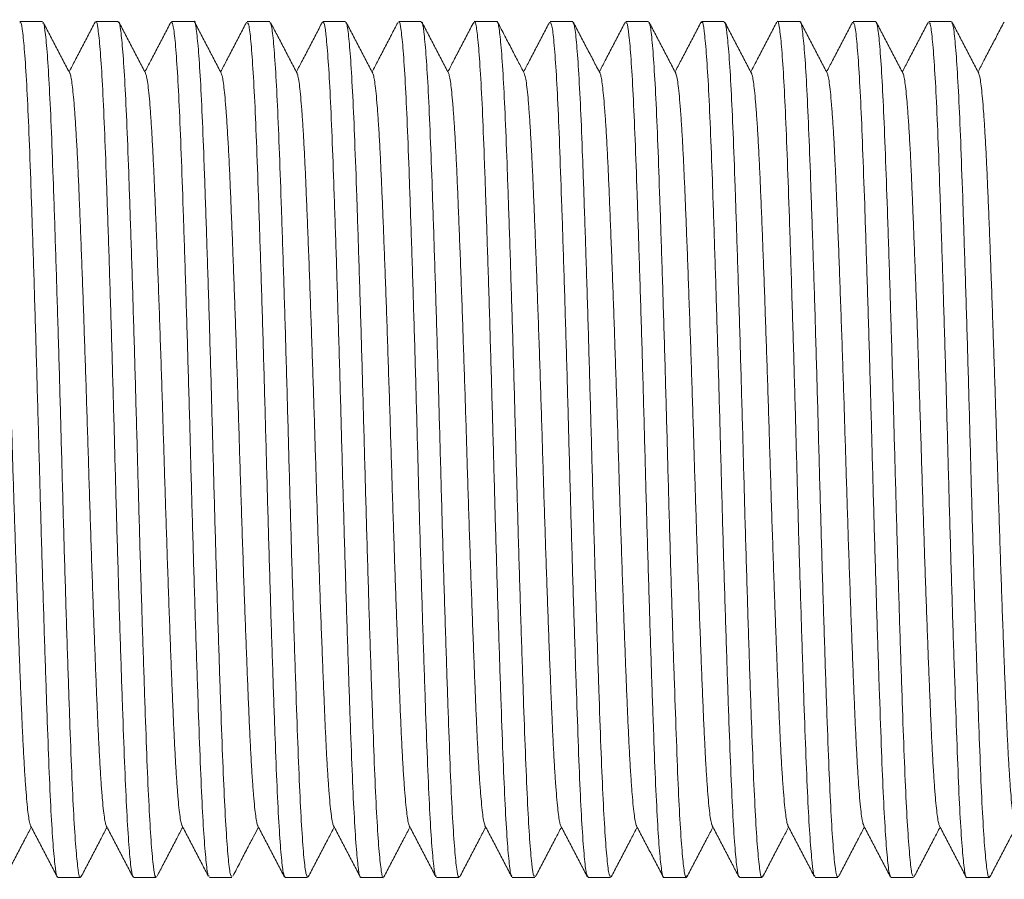
# Model space of a CAD drawing. Units: millimetres. Extents: x -320 to 563, y -256 to 510.
# Drawn here: x 178 to 201, y 231 to 251 of the extents above; entities that cross this region are included whole.
import ezdxf

# ---------------------------------------------------------------- set-up
doc = ezdxf.new("R2010")
doc.units = ezdxf.units.MM

msp = doc.modelspace()

# ---------------------------------------------------------------- linework, layer by layer
at = {"color": 7, "linetype": 'Continuous', "lineweight": 0}
for p, q in [((178.244, 251.045), (177.704, 251.045)), ((180.058, 251.045), (179.518, 251.045)), ((181.872, 251.045), (181.332, 251.045)), ((183.686, 251.045), (183.146, 251.045)), ((185.5, 251.045), (184.96, 251.045)), ((187.314, 251.045), (186.774, 251.045)), ((189.128, 251.045), (188.588, 251.045)), ((190.942, 251.045), (190.402, 251.045)), ((192.756, 251.045), (192.216, 251.045)), ((194.57, 251.045), (194.03, 251.045)), ((196.384, 251.045), (195.844, 251.045)), ((198.198, 251.045), (197.658, 251.045)), ((200.012, 251.045), (199.472, 251.045)), ((178.611, 230.545), (179.151, 230.545)), ((180.425, 230.545), (180.965, 230.545)), ((182.239, 230.545), (182.779, 230.545)), ((184.053, 230.545), (184.593, 230.545)), ((185.867, 230.545), (186.407, 230.545)), ((187.681, 230.545), (188.221, 230.545)), ((189.495, 230.545), (190.035, 230.545)), ((191.309, 230.545), (191.849, 230.545)), ((193.123, 230.545), (193.663, 230.545)), ((194.937, 230.545), (195.477, 230.545)), ((196.751, 230.545), (197.291, 230.545)), ((198.565, 230.545), (199.105, 230.545)), ((200.379, 230.545), (200.919, 230.545))]:
    msp.add_line(p, q, dxfattribs=at)
for points, knots in [([(177.704, 251.011), (177.71, 251.02), (177.732, 251.051), (177.77, 250.803), (177.82, 250.273), (177.87, 249.461), (177.919, 248.399), (177.965, 247.13), (178.015, 245.67), (178.064, 244.084), (178.114, 242.391), (178.161, 240.667), (178.209, 238.932), (178.258, 237.265), (178.309, 235.683), (178.358, 234.26), (178.404, 233.01), (178.452, 231.994), (178.503, 231.213), (178.552, 230.734), (178.588, 230.521), (178.607, 230.563), (178.611, 230.572)], [0, 0, 0, 0, 0.02023, 0.074715, 0.127662, 0.182144, 0.235095, 0.28958, 0.342528, 0.39701, 0.449959, 0.504444, 0.557392, 0.611874, 0.664821, 0.719304, 0.772253, 0.826738, 0.879685, 0.934167, 0.987117, 1, 1, 1, 1]), ([(179.151, 230.56), (179.149, 230.555), (179.131, 230.509), (179.097, 230.699), (179.047, 231.149), (178.997, 231.897), (178.948, 232.898), (178.902, 234.115), (178.853, 235.533), (178.803, 237.087), (178.753, 238.761), (178.706, 240.478), (178.659, 242.219), (178.609, 243.904), (178.559, 245.516), (178.51, 246.98), (178.463, 248.28), (178.415, 249.357), (178.365, 250.203), (178.315, 250.759), (178.275, 251.037), (178.252, 251.015), (178.244, 251.007)], [0, 0, 0, 0, 0.006493, 0.060978, 0.113924, 0.168406, 0.221356, 0.275841, 0.328788, 0.38327, 0.436218, 0.490702, 0.543649, 0.598132, 0.651079, 0.705561, 0.75851, 0.812995, 0.865941, 0.920423, 0.973373, 1, 1, 1, 1]), ([(178.898, 249.805), (178.844, 249.907), (178.738, 250.111), (178.578, 250.417), (178.418, 250.724), (178.312, 250.928), (178.258, 251.03)], [0, 0, 0, 0, 0.2499487, 0.4999343, 0.7499556, 1, 1, 1, 1]), ([(179.504, 251.031), (179.45, 250.928), (179.344, 250.724), (179.184, 250.418), (179.03, 250.122), (178.929, 249.928), (178.881, 249.837)], [0, 0, 0, 0, 0.256645, 0.513257, 0.76984, 1, 1, 1, 1]), ([(179.518, 251.025), (179.52, 251.031), (179.538, 251.077), (179.573, 250.882), (179.623, 250.429), (179.673, 249.669), (179.722, 248.672), (179.768, 247.439), (179.817, 246.03), (179.867, 244.459), (179.917, 242.798), (179.965, 241.065), (180.011, 239.34), (180.061, 237.641), (180.111, 236.046), (180.161, 234.573), (180.207, 233.288), (180.255, 232.207), (180.305, 231.374), (180.355, 230.818), (180.395, 230.548), (180.418, 230.572), (180.425, 230.58)], [0, 0, 0, 0, 0.008447, 0.061394, 0.115876, 0.168824, 0.223306, 0.276255, 0.330739, 0.383686, 0.438168, 0.491118, 0.545603, 0.59855, 0.653032, 0.705981, 0.760466, 0.813413, 0.867895, 0.920843, 0.975325, 1, 1, 1, 1]), ([(180.965, 230.579), (180.959, 230.57), (180.938, 230.536), (180.9, 230.78), (180.85, 231.298), (180.8, 232.112), (180.751, 233.159), (180.705, 234.435), (180.656, 235.879), (180.606, 237.476), (180.556, 239.152), (180.509, 240.891), (180.462, 242.612), (180.412, 244.296), (180.362, 245.866), (180.312, 247.305), (180.266, 248.548), (180.217, 249.579), (180.168, 250.359), (180.117, 250.85), (180.081, 251.067), (180.062, 251.026), (180.058, 251.018)], [0, 0, 0, 0, 0.019814, 0.072761, 0.127243, 0.180192, 0.234676, 0.287624, 0.342108, 0.395055, 0.449537, 0.502487, 0.556973, 0.60992, 0.664402, 0.717352, 0.771838, 0.824785, 0.879267, 0.932216, 0.9867, 1, 1, 1, 1]), ([(180.711, 249.805), (180.658, 249.907), (180.552, 250.111), (180.392, 250.418), (180.232, 250.724), (180.126, 250.928), (180.072, 251.03)], [0, 0, 0, 0, 0.249959, 0.499949, 0.749954, 1, 1, 1, 1]), ([(181.318, 251.031), (181.264, 250.929), (181.158, 250.724), (180.998, 250.418), (180.844, 250.122), (180.743, 249.928), (180.695, 249.837)], [0, 0, 0, 0, 0.256634, 0.513221, 0.769787, 1, 1, 1, 1]), ([(181.332, 251.032), (181.347, 251.013), (181.377, 250.974), (181.425, 250.554), (181.475, 249.874), (181.525, 248.922), (181.571, 247.75), (181.619, 246.369), (181.669, 244.843), (181.719, 243.187), (181.768, 241.479), (181.814, 239.735), (181.863, 238.037), (181.913, 236.403), (181.963, 234.907), (182.01, 233.566), (182.057, 232.442), (182.107, 231.543), (182.157, 230.925), (182.202, 230.581), (182.228, 230.578), (182.239, 230.576)], [0, 0, 0, 0, 0.049632, 0.102577, 0.157057, 0.210005, 0.264489, 0.317433, 0.371914, 0.42486, 0.479342, 0.532288, 0.58677, 0.639715, 0.694195, 0.747143, 0.801627, 0.854572, 0.909052, 0.962, 1, 1, 1, 1]), ([(182.779, 230.579), (182.77, 230.575), (182.745, 230.565), (182.702, 230.874), (182.652, 231.467), (182.602, 232.332), (182.555, 233.443), (182.508, 234.753), (182.458, 236.246), (182.408, 237.855), (182.358, 239.562), (182.312, 241.289), (182.264, 243.018), (182.214, 244.668), (182.164, 246.222), (182.115, 247.609), (182.069, 248.815), (182.02, 249.78), (181.97, 250.507), (181.92, 250.918), (181.888, 251.09), (181.872, 251.042), (181.872, 251.04)], [0, 0, 0, 0, 0.031604, 0.086087, 0.139033, 0.193514, 0.246463, 0.300947, 0.353893, 0.408374, 0.461323, 0.515807, 0.568753, 0.623234, 0.676182, 0.730664, 0.783611, 0.838094, 0.89104, 0.945521, 0.99847, 1, 1, 1, 1]), ([(182.525, 249.805), (182.472, 249.907), (182.366, 250.112), (182.206, 250.418), (182.046, 250.724), (181.939, 250.929), (181.886, 251.031)], [0, 0, 0, 0, 0.249952, 0.49994, 0.749958, 1, 1, 1, 1]), ([(183.131, 251.03), (183.078, 250.928), (182.972, 250.724), (182.812, 250.417), (182.658, 250.122), (182.557, 249.928), (182.509, 249.837)], [0, 0, 0, 0, 0.256696, 0.513362, 0.770003, 1, 1, 1, 1]), ([(183.146, 251.014), (183.157, 251.013), (183.183, 251.011), (183.227, 250.675), (183.277, 250.056), (183.327, 249.169), (183.374, 248.039), (183.421, 246.713), (183.471, 245.206), (183.521, 243.588), (183.571, 241.875), (183.617, 240.148), (183.666, 238.423), (183.715, 236.781), (183.766, 235.238), (183.814, 233.867), (183.86, 232.681), (183.909, 231.733), (183.96, 231.042), (184.008, 230.617), (184.039, 230.573), (184.053, 230.553)], [0, 0, 0, 0, 0.036318, 0.0908, 0.143745, 0.198225, 0.251173, 0.305657, 0.358602, 0.413082, 0.46603, 0.520514, 0.573459, 0.62794, 0.680886, 0.735368, 0.788315, 0.842796, 0.895741, 0.950222, 1, 1, 1, 1]), ([(184.593, 230.566), (184.58, 230.577), (184.551, 230.601), (184.504, 230.989), (184.454, 231.644), (184.405, 232.575), (184.358, 233.727), (184.31, 235.093), (184.26, 236.607), (184.21, 238.254), (184.161, 239.958), (184.115, 241.702), (184.066, 243.405), (184.016, 245.048), (183.966, 246.556), (183.918, 247.914), (183.872, 249.057), (183.822, 249.978), (183.772, 250.621), (183.726, 250.995), (183.698, 251.012), (183.686, 251.019)], [0, 0, 0, 0, 0.044927, 0.097871, 0.152351, 0.205299, 0.259782, 0.312726, 0.367206, 0.420152, 0.474633, 0.527579, 0.582061, 0.635006, 0.689486, 0.742434, 0.796917, 0.849862, 0.904342, 0.957289, 1, 1, 1, 1]), ([(184.339, 249.805), (184.286, 249.907), (184.18, 250.111), (184.02, 250.418), (183.863, 250.719), (183.759, 250.918), (183.709, 251.014)], [0, 0, 0, 0, 0.25329, 0.506605, 0.759956, 1, 1, 1, 1]), ([(184.945, 251.03), (184.892, 250.928), (184.786, 250.724), (184.626, 250.417), (184.472, 250.122), (184.371, 249.928), (184.323, 249.837)], [0, 0, 0, 0, 0.256729, 0.513434, 0.770102, 1, 1, 1, 1]), ([(184.96, 251.007), (184.967, 251.016), (184.99, 251.042), (185.03, 250.775), (185.08, 250.23), (185.13, 249.394), (185.178, 248.327), (185.224, 247.034), (185.274, 245.576), (185.324, 243.969), (185.373, 242.286), (185.42, 240.545), (185.468, 238.828), (185.518, 237.15), (185.568, 235.591), (185.617, 234.166), (185.663, 232.941), (185.712, 231.931), (185.762, 231.174), (185.812, 230.711), (185.846, 230.513), (185.865, 230.558), (185.867, 230.564)], [0, 0, 0, 0, 0.024528, 0.077475, 0.131957, 0.184906, 0.23939, 0.292337, 0.346821, 0.399767, 0.454249, 0.507199, 0.561684, 0.614631, 0.669113, 0.722063, 0.776548, 0.829495, 0.883977, 0.936926, 0.99141, 1, 1, 1, 1]), ([(186.407, 230.554), (186.406, 230.551), (186.389, 230.503), (186.357, 230.682), (186.307, 231.107), (186.257, 231.844), (186.207, 232.82), (186.161, 234.034), (186.113, 235.428), (186.062, 236.988), (186.013, 238.641), (185.964, 240.371), (185.918, 242.098), (185.868, 243.803), (185.819, 245.407), (185.769, 246.894), (185.722, 248.196), (185.674, 249.298), (185.625, 250.152), (185.574, 250.734), (185.533, 251.029), (185.508, 251.015), (185.5, 251.01)], [0, 0, 0, 0, 0.003744, 0.05669, 0.111172, 0.164118, 0.2186, 0.271548, 0.326032, 0.378978, 0.43346, 0.486409, 0.540894, 0.59384, 0.648322, 0.70127, 0.755755, 0.808701, 0.863183, 0.916129, 0.970611, 1, 1, 1, 1]), ([(186.154, 249.805), (186.1, 249.907), (185.994, 250.111), (185.834, 250.418), (185.674, 250.724), (185.568, 250.928), (185.514, 251.03)], [0, 0, 0, 0, 0.249961, 0.499938, 0.749953, 1, 1, 1, 1]), ([(186.752, 251.016), (186.701, 250.919), (186.597, 250.719), (186.44, 250.418), (186.286, 250.122), (186.185, 249.928), (186.137, 249.837)], [0, 0, 0, 0, 0.247525, 0.507318, 0.767084, 1, 1, 1, 1]), ([(186.774, 251.021), (186.777, 251.028), (186.796, 251.071), (186.832, 250.863), (186.882, 250.384), (186.932, 249.615), (186.981, 248.593), (187.027, 247.358), (187.076, 245.925), (187.126, 244.36), (187.176, 242.679), (187.223, 240.959), (187.27, 239.22), (187.32, 237.54), (187.37, 235.938), (187.42, 234.488), (187.466, 233.205), (187.514, 232.149), (187.564, 231.325), (187.614, 230.795), (187.653, 230.541), (187.675, 230.572), (187.681, 230.581)], [0, 0, 0, 0, 0.011199, 0.065685, 0.118631, 0.173114, 0.226064, 0.28055, 0.333496, 0.387979, 0.440928, 0.495412, 0.54836, 0.602843, 0.655789, 0.710272, 0.763221, 0.817706, 0.870653, 0.925135, 0.978085, 1, 1, 1, 1]), ([(188.221, 230.574), (188.216, 230.565), (188.196, 230.527), (188.159, 230.754), (188.109, 231.257), (188.059, 232.047), (188.01, 233.088), (187.964, 234.339), (187.915, 235.786), (187.865, 237.361), (187.815, 239.048), (187.768, 240.77), (187.721, 242.507), (187.671, 244.181), (187.621, 245.773), (187.572, 247.211), (187.525, 248.478), (187.477, 249.515), (187.427, 250.319), (187.377, 250.825), (187.339, 251.058), (187.319, 251.021), (187.314, 251.012)], [0, 0, 0, 0, 0.015521, 0.070006, 0.122953, 0.177435, 0.230385, 0.284871, 0.337819, 0.392301, 0.44525, 0.499735, 0.552682, 0.607165, 0.660112, 0.714594, 0.767543, 0.822028, 0.874976, 0.929458, 0.982408, 1, 1, 1, 1]), ([(187.967, 249.805), (187.914, 249.907), (187.808, 250.111), (187.648, 250.418), (187.488, 250.724), (187.382, 250.928), (187.328, 251.031)], [0, 0, 0, 0, 0.2499519, 0.499936, 0.7499516, 1, 1, 1, 1]), ([(188.574, 251.031), (188.52, 250.929), (188.414, 250.724), (188.254, 250.418), (188.1, 250.122), (187.999, 249.928), (187.951, 249.837)], [0, 0, 0, 0, 0.256637, 0.513239, 0.769812, 1, 1, 1, 1]), ([(188.573, 250.999), (188.578, 251.017), (188.599, 251.095), (188.634, 250.938), (188.684, 250.527), (188.734, 249.814), (188.784, 248.857), (188.83, 247.66), (188.878, 246.28), (188.928, 244.731), (188.978, 243.084), (189.027, 241.357), (189.073, 239.63), (189.122, 237.92), (189.172, 236.307), (189.222, 234.808), (189.269, 233.491), (189.317, 232.371), (189.366, 231.497), (189.417, 230.891), (189.46, 230.571), (189.485, 230.576), (189.495, 230.577)], [0, 0, 0, 0, 0.015832, 0.067909, 0.121497, 0.173575, 0.227163, 0.279243, 0.332833, 0.384911, 0.438499, 0.49058, 0.544171, 0.596249, 0.649836, 0.701916, 0.755507, 0.807585, 0.861173, 0.913251, 0.966838, 1, 1, 1, 1]), ([(190.035, 230.582), (190.026, 230.576), (190.003, 230.557), (189.961, 230.847), (189.911, 231.416), (189.861, 232.272), (189.814, 233.358), (189.767, 234.667), (189.717, 236.137), (189.667, 237.754), (189.618, 239.442), (189.571, 241.183), (189.523, 242.899), (189.473, 244.569), (189.423, 246.118), (189.374, 247.529), (189.329, 248.738), (189.279, 249.728), (189.229, 250.465), (189.179, 250.902), (189.146, 251.085), (189.129, 251.038), (189.128, 251.034)], [0, 0, 0, 0, 0.028855, 0.081801, 0.136283, 0.189231, 0.243715, 0.296662, 0.351144, 0.40409, 0.458572, 0.511521, 0.566006, 0.618952, 0.673433, 0.726383, 0.780868, 0.833814, 0.888296, 0.941244, 0.995728, 1, 1, 1, 1]), ([(189.782, 249.805), (189.733, 249.898), (189.633, 250.089), (189.478, 250.386), (189.314, 250.702), (189.201, 250.919), (189.142, 251.03)], [0, 0, 0, 0, 0.227027, 0.469369, 0.727031, 1, 1, 1, 1]), ([(190.388, 251.03), (190.334, 250.928), (190.228, 250.724), (190.068, 250.418), (189.914, 250.122), (189.813, 249.928), (189.765, 249.837)], [0, 0, 0, 0, 0.256694, 0.513354, 0.769985, 1, 1, 1, 1]), ([(190.402, 251.016), (190.414, 251.011), (190.441, 251.001), (190.487, 250.641), (190.537, 250.009), (190.587, 249.098), (190.633, 247.963), (190.681, 246.612), (190.731, 245.11), (190.781, 243.47), (190.83, 241.77), (190.876, 240.026), (190.925, 238.32), (190.975, 236.669), (191.025, 235.149), (191.073, 233.777), (191.119, 232.616), (191.169, 231.676), (191.219, 231.01), (191.266, 230.607), (191.295, 230.577), (191.309, 230.562)], [0, 0, 0, 0, 0.040606, 0.09355, 0.14803, 0.200978, 0.255461, 0.308405, 0.362886, 0.415831, 0.470311, 0.523258, 0.57774, 0.630685, 0.685165, 0.738113, 0.792597, 0.845542, 0.900022, 0.952969, 1, 1, 1, 1]), ([(191.849, 230.57), (191.837, 230.576), (191.809, 230.59), (191.764, 230.953), (191.713, 231.596), (191.664, 232.502), (191.617, 233.651), (191.57, 234.992), (191.519, 236.51), (191.47, 238.136), (191.42, 239.853), (191.375, 241.581), (191.325, 243.302), (191.276, 244.937), (191.225, 246.468), (191.178, 247.825), (191.131, 248.994), (191.082, 249.922), (191.031, 250.59), (190.984, 250.985), (190.955, 251.014), (190.942, 251.027)], [0, 0, 0, 0, 0.040643, 0.095124, 0.148069, 0.202549, 0.255496, 0.309979, 0.362924, 0.417404, 0.470352, 0.524835, 0.57778, 0.63226, 0.685207, 0.739689, 0.792634, 0.847115, 0.90006, 0.95454, 1, 1, 1, 1]), ([(191.596, 249.805), (191.542, 249.907), (191.436, 250.111), (191.276, 250.417), (191.116, 250.724), (191.01, 250.928), (190.956, 251.03)], [0, 0, 0, 0, 0.249951, 0.499944, 0.749956, 1, 1, 1, 1]), ([(192.202, 251.031), (192.148, 250.928), (192.042, 250.724), (191.882, 250.418), (191.728, 250.122), (191.627, 249.928), (191.579, 249.837)], [0, 0, 0, 0, 0.2566428, 0.5132623, 0.7698427, 1, 1, 1, 1]), ([(192.216, 251.009), (192.224, 251.016), (192.248, 251.035), (192.289, 250.751), (192.339, 250.181), (192.389, 249.336), (192.437, 248.243), (192.483, 246.949), (192.533, 245.468), (192.583, 243.868), (192.633, 242.166), (192.679, 240.44), (192.727, 238.708), (192.777, 237.051), (192.827, 235.486), (192.876, 234.086), (192.922, 232.863), (192.971, 231.878), (193.021, 231.13), (193.071, 230.693), (193.104, 230.507), (193.121, 230.554), (193.123, 230.559)], [0, 0, 0, 0, 0.027277, 0.081761, 0.134707, 0.189189, 0.242138, 0.296624, 0.34957, 0.404051, 0.457001, 0.511485, 0.564432, 0.618914, 0.671861, 0.726344, 0.779292, 0.833776, 0.886722, 0.941204, 0.994154, 1, 1, 1, 1]), ([(193.678, 230.589), (193.673, 230.571), (193.652, 230.494), (193.616, 230.654), (193.566, 231.073), (193.516, 231.784), (193.466, 232.753), (193.421, 233.943), (193.372, 235.338), (193.322, 236.875), (193.272, 238.538), (193.224, 240.25), (193.177, 241.993), (193.128, 243.686), (193.078, 245.312), (193.028, 246.796), (192.981, 248.122), (192.934, 249.228), (192.884, 250.107), (192.834, 250.702), (192.791, 251.02), (192.766, 251.012), (192.756, 251.009)], [0, 0, 0, 0, 0.015884, 0.069474, 0.12155, 0.175137, 0.227216, 0.280807, 0.332883, 0.38647, 0.438548, 0.492136, 0.544214, 0.597803, 0.649879, 0.703466, 0.755546, 0.809136, 0.861212, 0.914799, 0.966878, 1, 1, 1, 1]), ([(193.409, 249.805), (193.356, 249.907), (193.25, 250.112), (193.09, 250.418), (192.93, 250.724), (192.824, 250.928), (192.77, 251.03)], [0, 0, 0, 0, 0.249966, 0.499944, 0.749956, 1, 1, 1, 1]), ([(194.016, 251.031), (193.962, 250.929), (193.856, 250.724), (193.696, 250.418), (193.542, 250.122), (193.441, 249.928), (193.393, 249.837)], [0, 0, 0, 0, 0.256621, 0.513221, 0.769777, 1, 1, 1, 1]), ([(194.03, 251.014), (194.035, 251.023), (194.054, 251.062), (194.091, 250.839), (194.141, 250.345), (194.191, 249.551), (194.24, 248.523), (194.286, 247.264), (194.335, 245.833), (194.385, 244.245), (194.435, 242.575), (194.483, 240.838), (194.529, 239.115), (194.579, 237.425), (194.629, 235.845), (194.679, 234.393), (194.725, 233.134), (194.773, 232.083), (194.823, 231.283), (194.873, 230.768), (194.911, 230.532), (194.932, 230.567), (194.937, 230.576)], [0, 0, 0, 0, 0.015488, 0.068435, 0.122918, 0.175866, 0.230349, 0.283298, 0.337782, 0.390729, 0.445211, 0.498162, 0.552647, 0.605594, 0.660077, 0.713027, 0.767512, 0.820459, 0.874942, 0.92789, 0.982374, 1, 1, 1, 1]), ([(195.477, 230.571), (195.473, 230.563), (195.454, 230.521), (195.418, 230.733), (195.368, 231.211), (195.318, 231.992), (195.27, 233.008), (195.223, 234.257), (195.174, 235.68), (195.124, 237.261), (195.074, 238.928), (195.027, 240.664), (194.98, 242.387), (194.93, 244.081), (194.88, 245.666), (194.83, 247.127), (194.785, 248.396), (194.736, 249.459), (194.686, 250.271), (194.636, 250.802), (194.597, 251.051), (194.576, 251.02), (194.57, 251.011)], [0, 0, 0, 0, 0.012769, 0.065716, 0.120198, 0.173146, 0.22763, 0.280578, 0.335062, 0.38801, 0.442492, 0.495442, 0.549927, 0.602875, 0.657357, 0.710307, 0.764792, 0.817739, 0.872222, 0.92517, 0.979653, 1, 1, 1, 1]), ([(195.223, 249.805), (195.17, 249.907), (195.064, 250.112), (194.904, 250.418), (194.744, 250.724), (194.637, 250.929), (194.584, 251.031)], [0, 0, 0, 0, 0.249953, 0.499941, 0.749957, 1, 1, 1, 1]), ([(195.829, 251.03), (195.776, 250.928), (195.67, 250.724), (195.51, 250.417), (195.356, 250.122), (195.255, 249.928), (195.207, 249.837)], [0, 0, 0, 0, 0.256684, 0.513329, 0.769949, 1, 1, 1, 1]), ([(195.844, 251.039), (195.845, 251.041), (195.861, 251.089), (195.893, 250.913), (195.944, 250.489), (195.993, 249.762), (196.043, 248.781), (196.089, 247.58), (196.138, 246.176), (196.187, 244.632), (196.238, 242.965), (196.286, 241.251), (196.332, 239.509), (196.381, 237.819), (196.432, 236.198), (196.481, 234.722), (196.528, 233.405), (196.576, 232.311), (196.626, 231.445), (196.676, 230.864), (196.718, 230.563), (196.742, 230.576), (196.751, 230.581)], [0, 0, 0, 0, 0.002176, 0.05666, 0.109606, 0.164087, 0.217036, 0.271521, 0.324467, 0.378949, 0.431897, 0.486379, 0.539326, 0.593809, 0.646755, 0.701237, 0.754185, 0.80867, 0.861616, 0.916097, 0.969046, 1, 1, 1, 1]), ([(197.291, 230.58), (197.284, 230.572), (197.261, 230.548), (197.221, 230.818), (197.17, 231.372), (197.121, 232.205), (197.073, 233.285), (197.026, 234.57), (196.976, 236.043), (196.927, 237.637), (196.877, 239.337), (196.83, 241.062), (196.782, 242.795), (196.733, 244.456), (196.682, 246.027), (196.634, 247.436), (196.587, 248.67), (196.539, 249.667), (196.488, 250.427), (196.439, 250.881), (196.404, 251.077), (196.386, 251.031), (196.384, 251.025)], [0, 0, 0, 0, 0.024556, 0.07904, 0.131987, 0.186469, 0.239419, 0.293904, 0.346851, 0.401333, 0.454282, 0.508768, 0.561714, 0.616196, 0.669144, 0.723627, 0.776575, 0.831059, 0.884006, 0.938488, 0.991438, 1, 1, 1, 1]), ([(197.037, 249.805), (196.984, 249.907), (196.878, 250.111), (196.718, 250.418), (196.558, 250.724), (196.452, 250.928), (196.398, 251.031)], [0, 0, 0, 0, 0.249953, 0.499942, 0.749951, 1, 1, 1, 1]), ([(197.643, 251.03), (197.59, 250.928), (197.484, 250.724), (197.324, 250.417), (197.17, 250.122), (197.069, 249.928), (197.021, 249.837)], [0, 0, 0, 0, 0.256729, 0.513436, 0.770102, 1, 1, 1, 1]), ([(197.658, 251.024), (197.671, 251.014), (197.699, 250.991), (197.746, 250.61), (197.796, 249.953), (197.846, 249.035), (197.892, 247.875), (197.94, 246.525), (197.99, 244.999), (198.04, 243.368), (198.089, 241.649), (198.135, 239.921), (198.184, 238.202), (198.234, 236.572), (198.284, 235.048), (198.332, 233.7), (198.378, 232.542), (198.428, 231.627), (198.478, 230.973), (198.524, 230.596), (198.553, 230.576), (198.565, 230.567)], [0, 0, 0, 0, 0.04336, 0.097841, 0.150786, 0.205266, 0.258213, 0.312696, 0.365641, 0.420121, 0.473069, 0.527552, 0.580497, 0.634977, 0.687923, 0.742406, 0.795351, 0.849832, 0.902776, 0.957256, 1, 1, 1, 1]), ([(199.105, 230.576), (199.094, 230.578), (199.067, 230.581), (199.023, 230.924), (198.973, 231.541), (198.923, 232.44), (198.876, 233.563), (198.829, 234.904), (198.779, 236.4), (198.729, 238.034), (198.68, 239.732), (198.633, 241.475), (198.585, 243.184), (198.535, 244.839), (198.485, 246.366), (198.436, 247.748), (198.39, 248.92), (198.341, 249.872), (198.291, 250.552), (198.242, 250.974), (198.212, 251.013), (198.198, 251.033)], [0, 0, 0, 0, 0.037888, 0.090833, 0.145313, 0.198261, 0.252744, 0.305689, 0.360169, 0.413114, 0.467595, 0.520542, 0.575025, 0.62797, 0.68245, 0.735398, 0.789882, 0.842827, 0.897307, 0.950255, 1, 1, 1, 1]), ([(198.852, 249.805), (198.798, 249.907), (198.692, 250.111), (198.532, 250.418), (198.372, 250.724), (198.266, 250.928), (198.212, 251.03)], [0, 0, 0, 0, 0.249952, 0.499939, 0.749954, 1, 1, 1, 1]), ([(199.458, 251.03), (199.404, 250.928), (199.298, 250.724), (199.138, 250.418), (198.984, 250.122), (198.883, 249.928), (198.835, 249.837)], [0, 0, 0, 0, 0.256675, 0.513316, 0.769927, 1, 1, 1, 1]), ([(199.472, 251.008), (199.481, 251.013), (199.506, 251.025), (199.548, 250.72), (199.598, 250.136), (199.648, 249.267), (199.695, 248.17), (199.742, 246.851), (199.792, 245.373), (199.842, 243.751), (199.892, 242.06), (199.938, 240.318), (199.986, 238.605), (200.036, 236.938), (200.086, 235.396), (200.135, 233.994), (200.181, 232.796), (200.23, 231.818), (200.28, 231.094), (200.33, 230.673), (200.362, 230.499), (200.379, 230.547), (200.379, 230.549)], [0, 0, 0, 0, 0.031574, 0.08452, 0.139002, 0.19195, 0.246433, 0.299379, 0.353861, 0.406807, 0.461288, 0.514237, 0.568721, 0.621666, 0.676148, 0.729097, 0.783582, 0.836527, 0.891009, 0.943957, 0.998441, 1, 1, 1, 1]), ([(200.934, 230.586), (200.93, 230.57), (200.91, 230.492), (200.875, 230.638), (200.825, 231.033), (200.775, 231.734), (200.726, 232.678), (200.679, 233.864), (200.631, 235.235), (200.581, 236.777), (200.531, 238.419), (200.482, 240.144), (200.437, 241.872), (200.387, 243.584), (200.337, 245.203), (200.287, 246.71), (200.24, 248.036), (200.193, 249.167), (200.143, 250.054), (200.093, 250.674), (200.049, 251.011), (200.022, 251.013), (200.012, 251.014)], [0, 0, 0, 0, 0.013099, 0.06518, 0.118771, 0.170852, 0.224443, 0.276526, 0.33012, 0.382201, 0.435792, 0.487876, 0.54147, 0.593551, 0.647142, 0.699225, 0.752819, 0.8049, 0.858491, 0.910572, 0.964163, 1, 1, 1, 1]), ([(200.665, 249.805), (200.612, 249.907), (200.506, 250.111), (200.346, 250.418), (200.186, 250.724), (200.08, 250.928), (200.026, 251.031)], [0, 0, 0, 0, 0.249962, 0.499939, 0.749954, 1, 1, 1, 1]), ([(201.272, 251.031), (201.218, 250.929), (201.112, 250.724), (200.952, 250.418), (200.798, 250.122), (200.697, 249.928), (200.649, 249.837)], [0, 0, 0, 0, 0.2566574, 0.513282, 0.7698657, 1, 1, 1, 1]), ([(177.084, 249.801), (177.085, 249.8), (177.094, 249.792), (177.112, 249.712), (177.138, 249.551), (177.165, 249.312), (177.192, 249.005), (177.219, 248.631), (177.244, 248.204), (177.269, 247.735), (177.292, 247.23), (177.315, 246.682), (177.339, 246.089), (177.364, 245.439), (177.39, 244.737), (177.417, 243.986), (177.443, 243.211), (177.469, 242.421), (177.495, 241.625), (177.519, 240.845), (177.542, 240.08), (177.566, 239.329), (177.591, 238.582), (177.616, 237.846), (177.642, 237.115), (177.668, 236.4), (177.694, 235.709), (177.72, 235.065), (177.744, 234.472), (177.769, 233.928), (177.794, 233.444), (177.819, 233.019), (177.844, 232.656), (177.869, 232.351), (177.894, 232.107), (177.919, 231.927), (177.941, 231.819), (177.953, 231.8), (177.957, 231.793)], [0, 0, 0, 0, 0.004162, 0.033539, 0.063223, 0.093098, 0.123043, 0.152936, 0.182655, 0.210412, 0.237818, 0.265159, 0.292862, 0.32084, 0.350705, 0.380649, 0.410549, 0.440286, 0.46974, 0.498803, 0.526156, 0.553873, 0.58186, 0.61002, 0.638254, 0.668163, 0.697916, 0.727396, 0.756492, 0.785486, 0.814884, 0.842879, 0.871045, 0.899279, 0.92748, 0.955544, 0.985049, 1, 1, 1, 1]), ([(178.898, 249.802), (178.898, 249.801), (178.907, 249.795), (178.924, 249.723), (178.948, 249.581), (178.973, 249.368), (178.999, 249.095), (179.024, 248.754), (179.05, 248.346), (179.076, 247.874), (179.101, 247.35), (179.125, 246.777), (179.15, 246.155), (179.175, 245.496), (179.201, 244.81), (179.226, 244.107), (179.251, 243.379), (179.276, 242.637), (179.301, 241.872), (179.326, 241.092), (179.35, 240.296), (179.375, 239.5), (179.401, 238.706), (179.427, 237.924), (179.454, 237.177), (179.479, 236.472), (179.504, 235.816), (179.528, 235.2), (179.552, 234.63), (179.575, 234.092), (179.6, 233.591), (179.625, 233.133), (179.652, 232.732), (179.679, 232.397), (179.705, 232.129), (179.731, 231.939), (179.753, 231.825), (179.766, 231.801), (179.771, 231.791)], [0, 0, 0, 0, 0.002746, 0.03042, 0.058377, 0.086519, 0.114748, 0.142959, 0.172746, 0.202281, 0.231451, 0.260398, 0.289729, 0.31938, 0.347528, 0.375758, 0.403967, 0.432052, 0.459915, 0.489116, 0.518051, 0.547354, 0.576984, 0.606829, 0.636768, 0.664974, 0.693053, 0.720904, 0.748435, 0.775708, 0.80498, 0.834589, 0.864422, 0.894358, 0.924276, 0.954052, 0.981893, 1, 1, 1, 1]), ([(180.711, 249.799), (180.718, 249.785), (180.733, 249.753), (180.757, 249.619), (180.783, 249.41), (180.81, 249.128), (180.836, 248.785), (180.861, 248.389), (180.886, 247.95), (180.909, 247.466), (180.932, 246.938), (180.956, 246.354), (180.981, 245.71), (181.008, 245.009), (181.035, 244.27), (181.061, 243.503), (181.088, 242.718), (181.113, 241.938), (181.137, 241.172), (181.16, 240.422), (181.183, 239.672), (181.208, 238.923), (181.233, 238.165), (181.259, 237.41), (181.286, 236.668), (181.312, 235.962), (181.338, 235.3), (181.363, 234.688), (181.387, 234.136), (181.411, 233.642), (181.435, 233.203), (181.46, 232.815), (181.485, 232.483), (181.511, 232.205), (181.537, 231.991), (181.562, 231.844), (181.578, 231.805), (181.586, 231.787)], [0, 0, 0, 0, 0.022679, 0.052249, 0.082053, 0.111973, 0.141886, 0.169975, 0.197849, 0.225415, 0.252674, 0.280208, 0.309755, 0.339546, 0.36946, 0.399378, 0.429177, 0.458736, 0.486287, 0.513547, 0.541095, 0.568957, 0.597039, 0.626948, 0.65687, 0.686682, 0.716264, 0.745503, 0.77442, 0.801982, 0.829855, 0.857943, 0.886146, 0.914362, 0.944186, 0.97379, 1, 1, 1, 1]), ([(182.525, 249.798), (182.531, 249.789), (182.543, 249.765), (182.565, 249.654), (182.59, 249.474), (182.615, 249.222), (182.642, 248.901), (182.668, 248.508), (182.694, 248.056), (182.72, 247.552), (182.744, 246.997), (182.768, 246.405), (182.793, 245.778), (182.818, 245.122), (182.843, 244.431), (182.868, 243.714), (182.894, 242.963), (182.919, 242.185), (182.944, 241.389), (182.968, 240.593), (182.993, 239.798), (183.019, 239.002), (183.045, 238.229), (183.07, 237.488), (183.096, 236.784), (183.121, 236.111), (183.145, 235.476), (183.17, 234.873), (183.193, 234.306), (183.218, 233.776), (183.244, 233.297), (183.27, 232.875), (183.297, 232.514), (183.323, 232.227), (183.349, 232.009), (183.373, 231.867), (183.39, 231.795), (183.399, 231.788), (183.399, 231.787)], [0, 0, 0, 0, 0.018032, 0.045865, 0.073928, 0.102124, 0.132058, 0.161903, 0.19154, 0.220852, 0.249787, 0.278964, 0.306807, 0.334879, 0.363077, 0.391302, 0.41945, 0.449107, 0.478448, 0.507397, 0.536542, 0.566057, 0.595829, 0.624031, 0.652254, 0.680397, 0.708359, 0.736041, 0.76501, 0.794122, 0.823612, 0.853369, 0.883274, 0.913207, 0.941344, 0.969296, 0.996966, 1, 1, 1, 1]), ([(184.339, 249.797), (184.343, 249.793), (184.354, 249.778), (184.375, 249.678), (184.401, 249.498), (184.427, 249.246), (184.453, 248.936), (184.478, 248.573), (184.503, 248.157), (184.527, 247.693), (184.55, 247.174), (184.574, 246.598), (184.6, 245.96), (184.626, 245.275), (184.652, 244.55), (184.679, 243.793), (184.705, 243.027), (184.731, 242.265), (184.754, 241.515), (184.777, 240.765), (184.8, 240.015), (184.825, 239.249), (184.851, 238.473), (184.877, 237.695), (184.904, 236.942), (184.931, 236.221), (184.957, 235.542), (184.982, 234.923), (185.005, 234.363), (185.028, 233.858), (185.052, 233.397), (185.077, 232.985), (185.102, 232.62), (185.129, 232.31), (185.155, 232.063), (185.181, 231.893), (185.201, 231.803), (185.211, 231.793), (185.213, 231.791)], [0, 0, 0, 0, 0.011663, 0.041118, 0.070851, 0.100744, 0.128968, 0.157125, 0.185112, 0.212833, 0.240195, 0.269227, 0.298655, 0.328371, 0.358256, 0.38819, 0.41805, 0.446029, 0.473737, 0.501084, 0.528462, 0.556195, 0.585893, 0.615769, 0.645704, 0.675574, 0.705258, 0.734641, 0.761974, 0.789367, 0.817112, 0.845117, 0.873282, 0.903216, 0.933096, 0.962799, 0.992208, 1, 1, 1, 1]), ([(186.154, 249.8), (186.155, 249.799), (186.164, 249.79), (186.182, 249.714), (186.207, 249.562), (186.233, 249.333), (186.26, 249.031), (186.286, 248.662), (186.313, 248.232), (186.338, 247.746), (186.362, 247.22), (186.386, 246.659), (186.41, 246.064), (186.434, 245.426), (186.459, 244.751), (186.485, 244.03), (186.511, 243.272), (186.537, 242.482), (186.563, 241.687), (186.588, 240.891), (186.612, 240.095), (186.637, 239.314), (186.662, 238.553), (186.687, 237.817), (186.712, 237.102), (186.737, 236.414), (186.763, 235.748), (186.788, 235.113), (186.813, 234.516), (186.837, 233.968), (186.862, 233.47), (186.888, 233.026), (186.914, 232.648), (186.94, 232.34), (186.965, 232.099), (186.99, 231.924), (187.011, 231.82), (187.023, 231.799), (187.028, 231.791)], [0, 0, 0, 0, 0.0052533, 0.0329478, 0.0609173, 0.0907726, 0.1207072, 0.1505988, 0.1803261, 0.2097715, 0.2388242, 0.26617, 0.2938773, 0.3218554, 0.3500076, 0.3782325, 0.4081317, 0.4378755, 0.467347, 0.4964333, 0.5254191, 0.5548068, 0.5827943, 0.6109511, 0.6391764, 0.6673681, 0.6954238, 0.7249196, 0.7540398, 0.7830016, 0.812362, 0.8420318, 0.8718946, 0.9001206, 0.9283087, 0.9563569, 0.9841664, 1, 1, 1, 1]), ([(187.967, 249.804), (187.968, 249.804), (187.976, 249.8), (187.993, 249.726), (188.019, 249.578), (188.044, 249.359), (188.07, 249.082), (188.095, 248.746), (188.12, 248.353), (188.144, 247.902), (188.169, 247.392), (188.193, 246.823), (188.218, 246.205), (188.244, 245.536), (188.271, 244.825), (188.297, 244.093), (188.322, 243.35), (188.347, 242.607), (188.372, 241.857), (188.395, 241.107), (188.418, 240.342), (188.443, 239.561), (188.469, 238.767), (188.495, 237.983), (188.522, 237.22), (188.549, 236.486), (188.575, 235.803), (188.599, 235.177), (188.623, 234.608), (188.645, 234.083), (188.669, 233.602), (188.694, 233.158), (188.72, 232.761), (188.747, 232.42), (188.773, 232.147), (188.8, 231.948), (188.823, 231.827), (188.836, 231.802), (188.841, 231.792)], [0, 0, 0, 0, 0.000747, 0.030073, 0.059719, 0.087862, 0.116087, 0.14429, 0.172371, 0.200228, 0.229425, 0.258355, 0.287651, 0.317277, 0.347117, 0.37705, 0.405251, 0.433324, 0.461172, 0.488697, 0.515965, 0.545232, 0.574836, 0.604663, 0.634594, 0.664506, 0.694278, 0.722113, 0.749625, 0.776896, 0.804495, 0.832396, 0.862211, 0.892138, 0.922056, 0.951842, 0.981379, 1, 1, 1, 1]), ([(189.782, 249.799), (189.787, 249.787), (189.801, 249.758), (189.825, 249.632), (189.851, 249.429), (189.878, 249.152), (189.905, 248.808), (189.931, 248.399), (189.956, 247.942), (189.98, 247.446), (190.003, 246.916), (190.027, 246.342), (190.051, 245.723), (190.076, 245.05), (190.102, 244.328), (190.129, 243.563), (190.156, 242.778), (190.182, 241.984), (190.207, 241.188), (190.23, 240.408), (190.254, 239.642), (190.279, 238.893), (190.303, 238.151), (190.329, 237.426), (190.354, 236.71), (190.38, 236.015), (190.406, 235.349), (190.431, 234.733), (190.455, 234.167), (190.48, 233.65), (190.506, 233.194), (190.531, 232.8), (190.556, 232.471), (190.582, 232.201), (190.607, 231.996), (190.631, 231.849), (190.647, 231.807), (190.655, 231.786)], [0, 0, 0, 0, 0.020261, 0.04982, 0.079624, 0.109552, 0.139482, 0.169294, 0.198866, 0.226429, 0.2537, 0.281261, 0.309135, 0.337228, 0.367151, 0.397086, 0.42691, 0.456505, 0.485757, 0.514686, 0.542261, 0.570146, 0.598246, 0.626461, 0.654689, 0.684526, 0.714143, 0.743425, 0.772356, 0.801581, 0.831157, 0.859263, 0.887481, 0.915707, 0.94384, 0.971778, 1, 1, 1, 1]), ([(191.596, 249.797), (191.601, 249.787), (191.614, 249.762), (191.636, 249.648), (191.661, 249.465), (191.686, 249.216), (191.711, 248.907), (191.737, 248.532), (191.762, 248.093), (191.788, 247.592), (191.812, 247.042), (191.836, 246.442), (191.862, 245.792), (191.888, 245.109), (191.914, 244.403), (191.939, 243.685), (191.964, 242.948), (191.989, 242.2), (192.013, 241.435), (192.037, 240.655), (192.061, 239.859), (192.087, 239.063), (192.113, 238.274), (192.14, 237.502), (192.166, 236.77), (192.192, 236.085), (192.216, 235.452), (192.24, 234.862), (192.263, 234.317), (192.287, 233.806), (192.312, 233.332), (192.338, 232.905), (192.365, 232.539), (192.391, 232.241), (192.418, 232.012), (192.443, 231.864), (192.461, 231.792), (192.469, 231.787), (192.469, 231.786)], [0, 0, 0, 0, 0.018839, 0.046689, 0.074766, 0.102971, 0.131203, 0.159357, 0.18902, 0.218368, 0.247324, 0.276475, 0.305996, 0.335776, 0.363984, 0.392214, 0.420364, 0.448331, 0.47602, 0.504996, 0.534114, 0.563611, 0.593374, 0.623287, 0.653225, 0.68137, 0.709328, 0.737004, 0.764319, 0.791755, 0.821227, 0.850974, 0.880879, 0.91082, 0.940675, 0.970324, 0.997987, 1, 1, 1, 1]), ([(193.409, 249.798), (193.412, 249.795), (193.423, 249.783), (193.443, 249.689), (193.469, 249.515), (193.496, 249.263), (193.523, 248.944), (193.549, 248.566), (193.574, 248.139), (193.598, 247.674), (193.621, 247.164), (193.644, 246.61), (193.668, 245.998), (193.694, 245.33), (193.72, 244.607), (193.747, 243.852), (193.774, 243.073), (193.8, 242.281), (193.825, 241.5), (193.848, 240.735), (193.871, 239.985), (193.895, 239.235), (193.92, 238.489), (193.946, 237.74), (193.972, 236.999), (193.999, 236.275), (194.025, 235.592), (194.05, 234.958), (194.075, 234.373), (194.099, 233.848), (194.123, 233.38), (194.148, 232.97), (194.173, 232.614), (194.198, 232.317), (194.224, 232.076), (194.249, 231.903), (194.27, 231.808), (194.281, 231.795), (194.283, 231.792)], [0, 0, 0, 0, 0.009471, 0.038899, 0.068613, 0.098498, 0.128431, 0.15829, 0.186267, 0.213974, 0.24132, 0.268697, 0.296429, 0.326126, 0.356001, 0.385935, 0.415804, 0.445487, 0.474869, 0.502201, 0.529594, 0.557338, 0.585341, 0.613506, 0.643439, 0.673317, 0.703019, 0.732428, 0.761436, 0.790491, 0.818247, 0.846259, 0.874428, 0.902652, 0.930829, 0.960549, 0.989985, 1, 1, 1, 1]), ([(195.223, 249.8), (195.225, 249.798), (195.235, 249.788), (195.253, 249.709), (195.277, 249.558), (195.302, 249.337), (195.328, 249.05), (195.354, 248.693), (195.381, 248.267), (195.406, 247.785), (195.431, 247.253), (195.455, 246.672), (195.48, 246.052), (195.505, 245.4), (195.53, 244.723), (195.555, 244.016), (195.581, 243.287), (195.606, 242.528), (195.631, 241.748), (195.656, 240.952), (195.68, 240.156), (195.705, 239.36), (195.731, 238.568), (195.757, 237.803), (195.783, 237.074), (195.808, 236.388), (195.833, 235.736), (195.857, 235.126), (195.881, 234.55), (195.905, 234.008), (195.93, 233.507), (195.956, 233.058), (195.983, 232.668), (196.009, 232.345), (196.036, 232.094), (196.061, 231.919), (196.081, 231.818), (196.093, 231.798), (196.097, 231.792)], [0, 0, 0, 0, 0.006504, 0.034212, 0.062192, 0.090344, 0.11857, 0.14847, 0.178215, 0.207687, 0.236775, 0.265761, 0.29515, 0.323138, 0.351296, 0.379522, 0.407714, 0.435771, 0.465268, 0.494389, 0.523352, 0.552713, 0.582383, 0.612247, 0.640474, 0.668663, 0.696712, 0.724522, 0.752, 0.780945, 0.810277, 0.839928, 0.869782, 0.899717, 0.929611, 0.957653, 0.985452, 1, 1, 1, 1]), ([(197.037, 249.804), (197.045, 249.783), (197.062, 249.741), (197.087, 249.588), (197.114, 249.366), (197.14, 249.077), (197.166, 248.731), (197.191, 248.337), (197.215, 247.892), (197.238, 247.402), (197.261, 246.857), (197.286, 246.254), (197.312, 245.589), (197.338, 244.881), (197.365, 244.137), (197.392, 243.366), (197.418, 242.593), (197.443, 241.828), (197.466, 241.078), (197.489, 240.328), (197.512, 239.578), (197.537, 238.813), (197.563, 238.043), (197.59, 237.278), (197.617, 236.541), (197.643, 235.842), (197.669, 235.189), (197.693, 234.597), (197.716, 234.063), (197.74, 233.584), (197.764, 233.151), (197.789, 232.77), (197.815, 232.439), (197.841, 232.165), (197.868, 231.961), (197.891, 231.832), (197.906, 231.803), (197.911, 231.791)], [0, 0, 0, 0, 0.027823, 0.057444, 0.087279, 0.117208, 0.145404, 0.173473, 0.201316, 0.228838, 0.256101, 0.285363, 0.314963, 0.344786, 0.374712, 0.40462, 0.434387, 0.462219, 0.489725, 0.516992, 0.544587, 0.572484, 0.602294, 0.632217, 0.66213, 0.691912, 0.721444, 0.750612, 0.777884, 0.805492, 0.833399, 0.861509, 0.889721, 0.919639, 0.949435, 0.97899, 1, 1, 1, 1]), ([(198.852, 249.8), (198.858, 249.787), (198.872, 249.757), (198.894, 249.635), (198.919, 249.442), (198.946, 249.176), (198.972, 248.836), (198.999, 248.433), (199.025, 247.971), (199.05, 247.458), (199.073, 246.906), (199.097, 246.318), (199.122, 245.697), (199.147, 245.037), (199.172, 244.342), (199.198, 243.608), (199.224, 242.839), (199.25, 242.045), (199.275, 241.249), (199.299, 240.454), (199.324, 239.658), (199.349, 238.878), (199.374, 238.122), (199.4, 237.398), (199.425, 236.697), (199.45, 236.029), (199.475, 235.387), (199.5, 234.779), (199.524, 234.209), (199.548, 233.688), (199.574, 233.219), (199.601, 232.807), (199.627, 232.464), (199.653, 232.192), (199.678, 231.989), (199.702, 231.846), (199.718, 231.805), (199.726, 231.784)], [0, 0, 0, 0, 0.021365, 0.049231, 0.077315, 0.107228, 0.137153, 0.166969, 0.196554, 0.225796, 0.254716, 0.282282, 0.310158, 0.338249, 0.366455, 0.394674, 0.424502, 0.454109, 0.483382, 0.512304, 0.54152, 0.571086, 0.599183, 0.627392, 0.655609, 0.683733, 0.711663, 0.740964, 0.769894, 0.799078, 0.828622, 0.858411, 0.888329, 0.916544, 0.944662, 0.972582, 1, 1, 1, 1]), ([(200.665, 249.797), (200.67, 249.789), (200.683, 249.767), (200.705, 249.652), (200.731, 249.461), (200.757, 249.205), (200.782, 248.893), (200.807, 248.524), (200.832, 248.101), (200.856, 247.622), (200.88, 247.086), (200.905, 246.49), (200.93, 245.843), (200.957, 245.15), (200.983, 244.419), (201.009, 243.671), (201.035, 242.919), (201.06, 242.171), (201.083, 241.42), (201.106, 240.671), (201.13, 239.905), (201.155, 239.124), (201.181, 238.335), (201.208, 237.561), (201.235, 236.812), (201.261, 236.098), (201.287, 235.44), (201.311, 234.84), (201.334, 234.297), (201.357, 233.797), (201.381, 233.343), (201.406, 232.929), (201.433, 232.565), (201.459, 232.262), (201.486, 232.027), (201.512, 231.871), (201.53, 231.793), (201.539, 231.787), (201.539, 231.787)], [0, 0, 0, 0, 0.0168181, 0.0463323, 0.0761043, 0.1043059, 0.1325292, 0.1606718, 0.1886328, 0.2163152, 0.2452841, 0.2743951, 0.3038851, 0.3336413, 0.3635462, 0.393478, 0.4216153, 0.449567, 0.4772365, 0.5045451, 0.5319746, 0.5614391, 0.5911791, 0.6210766, 0.6510109, 0.6808588, 0.7105006, 0.7381573, 0.7654558, 0.7929003, 0.8206853, 0.8487174, 0.8786074, 0.9085431, 0.9384021, 0.968064, 0.9974129, 1, 1, 1, 1]), ([(177.351, 230.559), (177.405, 230.661), (177.511, 230.865), (177.671, 231.171), (177.825, 231.467), (177.926, 231.661), (177.974, 231.752)], [0, 0, 0, 0, 0.256633, 0.513245, 0.769828, 1, 1, 1, 1]), ([(177.957, 231.784), (178.011, 231.682), (178.117, 231.478), (178.277, 231.172), (178.437, 230.865), (178.543, 230.661), (178.596, 230.559)], [0, 0, 0, 0, 0.249958, 0.499938, 0.749958, 1, 1, 1, 1]), ([(179.165, 230.559), (179.219, 230.661), (179.325, 230.865), (179.485, 231.171), (179.639, 231.467), (179.74, 231.661), (179.788, 231.752)], [0, 0, 0, 0, 0.256684, 0.513335, 0.769953, 1, 1, 1, 1]), ([(179.771, 231.784), (179.825, 231.682), (179.931, 231.478), (180.091, 231.171), (180.251, 230.865), (180.357, 230.661), (180.411, 230.559)], [0, 0, 0, 0, 0.249952, 0.499939, 0.749954, 1, 1, 1, 1]), ([(180.987, 230.574), (181.038, 230.671), (181.142, 230.87), (181.299, 231.171), (181.453, 231.467), (181.554, 231.661), (181.602, 231.752)], [0, 0, 0, 0, 0.2471106, 0.507016, 0.7668839, 1, 1, 1, 1]), ([(181.586, 231.784), (181.639, 231.682), (181.745, 231.478), (181.905, 231.171), (182.062, 230.87), (182.166, 230.672), (182.216, 230.575)], [0, 0, 0, 0, 0.253371, 0.506777, 0.760213, 1, 1, 1, 1]), ([(182.804, 230.58), (182.863, 230.692), (182.977, 230.911), (183.142, 231.228), (183.288, 231.507), (183.377, 231.678), (183.416, 231.752)], [0, 0, 0, 0, 0.286616, 0.562178, 0.808982, 1, 1, 1, 1]), ([(183.399, 231.784), (183.453, 231.682), (183.559, 231.478), (183.719, 231.172), (183.879, 230.865), (183.985, 230.661), (184.039, 230.559)], [0, 0, 0, 0, 0.2499485, 0.499934, 0.7499458, 1, 1, 1, 1]), ([(184.607, 230.559), (184.661, 230.661), (184.767, 230.865), (184.927, 231.172), (185.081, 231.467), (185.182, 231.661), (185.23, 231.752)], [0, 0, 0, 0, 0.256733, 0.513425, 0.770085, 1, 1, 1, 1]), ([(185.214, 231.784), (185.267, 231.682), (185.373, 231.478), (185.533, 231.171), (185.693, 230.865), (185.799, 230.661), (185.853, 230.559)], [0, 0, 0, 0, 0.249959, 0.499942, 0.749956, 1, 1, 1, 1]), ([(186.421, 230.559), (186.475, 230.661), (186.581, 230.865), (186.741, 231.171), (186.895, 231.467), (186.996, 231.661), (187.044, 231.752)], [0, 0, 0, 0, 0.256622, 0.513215, 0.76978, 1, 1, 1, 1]), ([(187.028, 231.784), (187.081, 231.682), (187.187, 231.478), (187.347, 231.171), (187.507, 230.865), (187.613, 230.661), (187.667, 230.558)], [0, 0, 0, 0, 0.249954, 0.499934, 0.74995, 1, 1, 1, 1]), ([(188.235, 230.558), (188.288, 230.661), (188.395, 230.865), (188.555, 231.171), (188.709, 231.467), (188.81, 231.661), (188.858, 231.752)], [0, 0, 0, 0, 0.256628, 0.513225, 0.76978, 1, 1, 1, 1]), ([(188.841, 231.784), (188.895, 231.682), (189.001, 231.478), (189.161, 231.172), (189.321, 230.865), (189.427, 230.661), (189.48, 230.559)], [0, 0, 0, 0, 0.249965, 0.499951, 0.749963, 1, 1, 1, 1]), ([(190.049, 230.559), (190.103, 230.661), (190.209, 230.865), (190.369, 231.171), (190.523, 231.467), (190.624, 231.661), (190.672, 231.752)], [0, 0, 0, 0, 0.256643, 0.513253, 0.76982, 1, 1, 1, 1]), ([(190.655, 231.784), (190.709, 231.682), (190.815, 231.478), (190.975, 231.172), (191.135, 230.865), (191.241, 230.661), (191.294, 230.559)], [0, 0, 0, 0, 0.249955, 0.499938, 0.749956, 1, 1, 1, 1]), ([(191.863, 230.559), (191.917, 230.661), (192.023, 230.865), (192.183, 231.171), (192.337, 231.467), (192.438, 231.661), (192.486, 231.752)], [0, 0, 0, 0, 0.256684, 0.513334, 0.769954, 1, 1, 1, 1]), ([(192.469, 231.784), (192.523, 231.682), (192.629, 231.478), (192.789, 231.171), (192.949, 230.865), (193.055, 230.661), (193.109, 230.559)], [0, 0, 0, 0, 0.249952, 0.499936, 0.749952, 1, 1, 1, 1]), ([(193.677, 230.559), (193.731, 230.661), (193.837, 230.865), (193.997, 231.171), (194.151, 231.467), (194.252, 231.661), (194.3, 231.752)], [0, 0, 0, 0, 0.256637, 0.513252, 0.769837, 1, 1, 1, 1]), ([(194.284, 231.784), (194.337, 231.682), (194.443, 231.478), (194.603, 231.171), (194.761, 230.869), (194.865, 230.669), (194.916, 230.571)], [0, 0, 0, 0, 0.252458, 0.504949, 0.757464, 1, 1, 1, 1]), ([(195.491, 230.559), (195.546, 230.663), (195.653, 230.869), (195.814, 231.177), (195.967, 231.471), (196.067, 231.663), (196.114, 231.752)], [0, 0, 0, 0, 0.260939, 0.519014, 0.774213, 1, 1, 1, 1]), ([(196.097, 231.784), (196.151, 231.682), (196.257, 231.478), (196.417, 231.172), (196.575, 230.869), (196.679, 230.669), (196.731, 230.57)], [0, 0, 0, 0, 0.252336, 0.504698, 0.757089, 1, 1, 1, 1]), ([(197.305, 230.559), (197.359, 230.661), (197.465, 230.865), (197.625, 231.172), (197.779, 231.467), (197.88, 231.661), (197.928, 231.752)], [0, 0, 0, 0, 0.256723, 0.513422, 0.770082, 1, 1, 1, 1]), ([(197.912, 231.784), (197.965, 231.682), (198.071, 231.478), (198.231, 231.171), (198.391, 230.865), (198.497, 230.661), (198.551, 230.559)], [0, 0, 0, 0, 0.249959, 0.499939, 0.749958, 1, 1, 1, 1]), ([(199.119, 230.559), (199.173, 230.661), (199.279, 230.865), (199.439, 231.171), (199.593, 231.467), (199.694, 231.661), (199.742, 231.752)], [0, 0, 0, 0, 0.256617, 0.513204, 0.769761, 1, 1, 1, 1]), ([(199.726, 231.784), (199.779, 231.682), (199.885, 231.478), (200.045, 231.171), (200.205, 230.865), (200.311, 230.661), (200.365, 230.558)], [0, 0, 0, 0, 0.249953, 0.499942, 0.749948, 1, 1, 1, 1]), ([(200.933, 230.558), (200.986, 230.661), (201.093, 230.865), (201.253, 231.171), (201.407, 231.467), (201.508, 231.661), (201.556, 231.752)], [0, 0, 0, 0, 0.25663, 0.513226, 0.769781, 1, 1, 1, 1])]:
    msp.add_open_spline(points, degree=3, knots=knots, dxfattribs=at)

doc.saveas('drawing.dxf')
